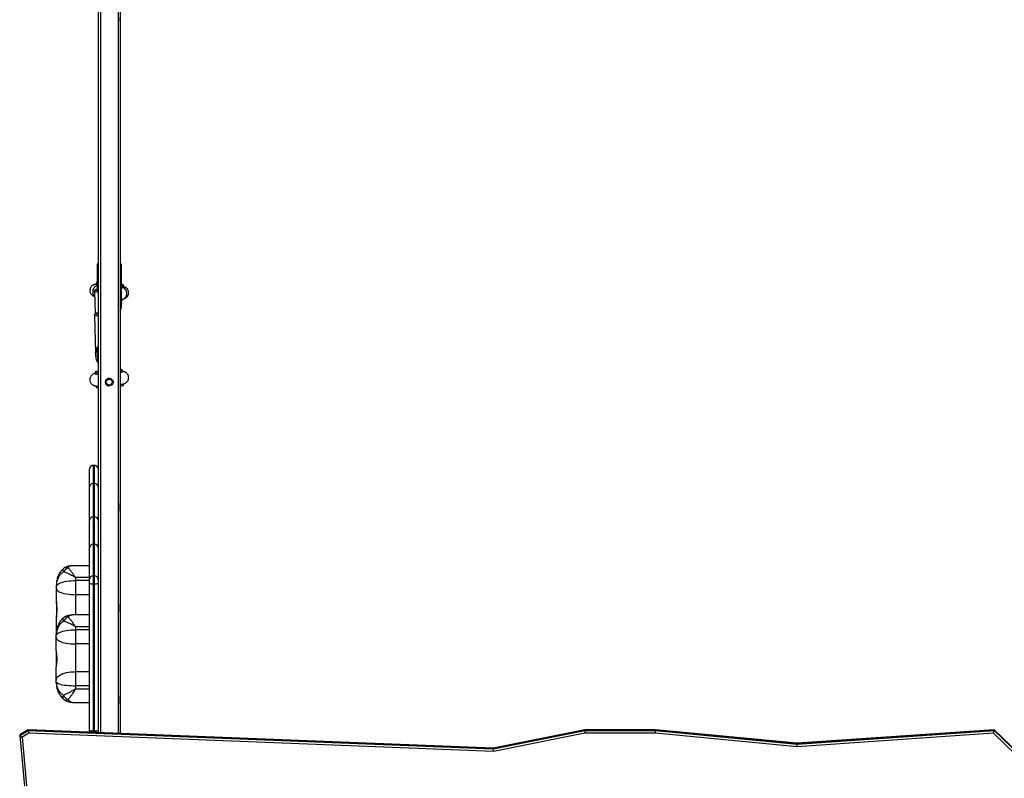
# Model space of a CAD drawing. Units: millimetres. Extents: x -6069 to 326964, y -3372 to 12363.
# Drawn here: x 1891 to 3232, y 4441 to 5473 of the extents above; entities that cross this region are included whole.
import ezdxf

# ---------------------------------------------------------------- set-up
doc = ezdxf.new("R2010")
doc.units = ezdxf.units.MM
doc.layers.add('Toestel 2D', color=7, linetype='Continuous', lineweight=20)
doc.layers.add('VP-EQ', color=7, linetype='Continuous', true_color=0x8a3492)

# ---------------------------------------------------------------- blocks, each defined once
blk = doc.blocks.new('0301_')
at = {"color": 8, "linetype": 'Continuous', "lineweight": 25}
for p, q in [((5527.9, 1125.22), (5527.9, 856.95)), ((5530.3, 1125.22), (5530.3, 856.86)), ((5530.6, 1125.22), (5530.6, 856.85)), ((5530.61, 953.83), (5530.61, 920.78)), ((5530.61, 914.3), (5530.61, 906.36)), ((5530.61, 904.04), (5530.61, 856.85)), ((5526.91, 893.3), (5526.91, 893.29)), ((5527.11, 893.29), (5527.11, 893.3)), ((5524.51, 878.08), (5526.4, 878.08)), ((5526.4, 878.06), (5524.51, 878.06)), ((5526.4, 877.64), (5524.51, 877.64)), ((5524.51, 875.7), (5524.51, 872.95)), ((5526.4, 875.7), (5524.51, 875.7)), ((5524.5, 871.37), (5526.4, 871.37)), ((5526.4, 871.35), (5524.5, 871.35)), ((5526.4, 870.93), (5524.5, 870.93)), ((5526.4, 869), (5524.5, 869)), ((5526.4, 865.23), (5524.5, 865.23)), ((5526.4, 863.31), (5524.5, 863.31)), ((5524.5, 862.88), (5526.4, 862.88)), ((5526.4, 862.86), (5524.5, 862.86)), ((5526.9, 857.18), (5526.9, 856.99)), ((5527.1, 856.98), (5527.1, 857.18))]:
    blk.add_line(p, q, dxfattribs=at)
at = {"color": 7, "linetype": 'Continuous', "lineweight": 25}
for p, q in [((5530.6, 1125.22), (5530.6, 856.85)), ((5527.6, 1085.89), (5527.6, 878.19)), ((5530.6, 953.78), (5530.66, 955.5)), ((5530.61, 953.83), (5530.61, 920.78)), ((5527.46, 920.56), (5527.46, 917.27)), ((5530.76, 915.29), (5530.76, 920.56)), ((5527.35, 918.13), (5527.33, 917.88)), ((5527.08, 916.98), (5527.18, 913.91)), ((5530.87, 917.76), (5530.76, 917.74)), ((5530.85, 917.51), (5530.76, 917.5)), ((5530.85, 917.51), (5530.87, 917.76)), ((5531.02, 917.57), (5531.04, 917.82)), ((5530.76, 915.91), (5530.88, 915.92)), ((5530.76, 915.29), (5530.76, 915.61)), ((5530.86, 915.74), (5530.88, 915.92)), ((5530.91, 915.92), (5530.91, 915.92)), ((5530.61, 914.31), (5530.61, 906.36)), ((5530.76, 914.99), (5530.76, 915.29)), ((5527.1, 913.74), (5527.24, 908.5)), ((5527.25, 908.64), (5527.24, 908.47)), ((5527.24, 908.51), (5527.24, 908.2)), ((5527.18, 906), (5527.2, 905.75)), ((5527.34, 906.1), (5527.6, 906.17)), ((5530.89, 906.04), (5530.87, 906.3)), ((5527.19, 905.82), (5527.18, 905.82)), ((5527.33, 904.1), (5527.34, 903.92)), ((5530.61, 904.04), (5530.61, 856.85)), ((5531.03, 904.19), (5531.02, 904.38)), ((5526.41, 890.35), (5526.41, 892.8)), ((5527.11, 893.3), (5526.91, 893.3)), ((5526.91, 893.29), (5526.91, 890.85)), ((5527.11, 893.29), (5526.91, 893.29)), ((5527.11, 890.85), (5527.11, 893.29)), ((5526.41, 885.81), (5526.41, 890.35)), ((5526.91, 890.85), (5526.91, 886.31)), ((5527.11, 890.85), (5526.91, 890.85)), ((5527.11, 886.31), (5527.11, 890.85)), ((5530.61, 887.05), (5530.61, 888.1)), ((5526.91, 886.31), (5526.9, 882.55)), ((5527.11, 886.31), (5526.91, 886.31)), ((5527.1, 882.55), (5527.11, 886.31)), ((5526.4, 882.06), (5526.41, 885.81)), ((5526.4, 877.76), (5526.4, 882.06)), ((5526.9, 882.55), (5526.9, 878.26)), ((5527.1, 882.55), (5526.9, 882.55)), ((5527.1, 878.26), (5527.1, 882.55)), ((5526.4, 879.65), (5524.11, 879.65)), ((5524.51, 878.06), (5524.51, 878.08)), ((5524.51, 878.06), (5524.51, 877.64)), ((5526.9, 878.26), (5526.9, 877.2)), ((5527.1, 878.26), (5526.9, 878.26)), ((5527.6, 878.19), (5527.6, 877.76)), ((5521.91, 876.82), (5521.91, 877.02)), ((5521.91, 876.56), (5521.91, 876.82)), ((5521.91, 874.75), (5521.91, 876.56)), ((5524.51, 877.64), (5524.51, 875.7)), ((5526.4, 857.25), (5526.4, 877.23)), ((5527.1, 877.2), (5526.9, 877.2)), ((5526.9, 877.2), (5526.9, 857.18)), ((5527.1, 857.18), (5527.1, 877.2)), ((5527.6, 877.76), (5527.6, 877.23)), ((5527.6, 877.23), (5527.6, 857.25)), ((5521.91, 874.76), (5521.91, 872.59)), ((5521.91, 870.83), (5521.91, 872.6)), ((5526.4, 872.95), (5524.11, 872.95)), ((5524.5, 871.35), (5524.5, 871.37)), ((5524.5, 871.35), (5524.5, 870.93)), ((5521.9, 870.12), (5521.9, 870.32)), ((5521.9, 869.86), (5521.9, 870.12)), ((5521.9, 868.05), (5521.9, 869.86)), ((5521.91, 870.58), (5521.91, 870.83)), ((5521.91, 870.37), (5521.91, 870.58)), ((5524.5, 870.93), (5524.5, 869)), ((5521.9, 868.06), (5521.9, 865.89)), ((5521.9, 864.13), (5521.9, 865.89)), ((5524.5, 865.23), (5524.5, 863.31)), ((5521.9, 863.87), (5521.9, 864.13)), ((5521.9, 863.66), (5521.9, 863.87)), ((5524.5, 863.31), (5524.5, 862.88)), ((5524.5, 862.86), (5524.5, 862.88)), ((5530.61, 860.86), (5530.61, 861.91)), ((5524.25, 861.04), (5526.4, 861.04)), ((5518.09, 857.33), (5516.92, 856.65)), ((5516.92, 856.55), (5518.09, 857.23)), ((5516.92, 856.65), (5516.92, 856.55)), ((5516.92, 856.54), (5517.75, 847.45)), ((5518.09, 857.34), (5516.93, 856.66)), ((5518.17, 856.86), (5517.23, 856.31)), ((5518.09, 857.33), (5518.09, 857.23)), ((5581.36, 854.83), (5518.09, 857.33)), ((5518.09, 857.23), (5581.36, 854.73)), ((5581.36, 854.84), (5518.1, 857.34)), ((5581.39, 854.36), (5518.17, 856.86)), ((5526.4, 857.01), (5526.4, 857.25)), ((5527.1, 857.18), (5526.9, 857.18)), ((5527.6, 857.25), (5527.6, 856.96)), ((5593.82, 857.34), (5581.36, 854.84)), ((5593.82, 857.33), (5581.36, 854.83)), ((5581.36, 854.73), (5593.82, 857.23)), ((5593.85, 856.86), (5581.39, 854.36)), ((5603.46, 857.34), (5593.82, 857.34)), ((5593.82, 857.33), (5593.82, 857.23)), ((5603.46, 857.33), (5593.82, 857.33)), ((5593.82, 857.23), (5603.46, 857.23)), ((5603.44, 856.86), (5593.85, 856.86)), ((5622.73, 855.01), (5603.44, 856.86)), ((5622.73, 855.49), (5603.46, 857.34)), ((5603.46, 857.33), (5603.46, 857.23)), ((5622.73, 855.48), (5603.46, 857.33)), ((5603.46, 857.23), (5622.73, 855.38)), ((5649.55, 857.34), (5622.73, 855.49)), ((5649.56, 857.33), (5622.73, 855.48)), ((5622.73, 855.38), (5649.56, 857.23)), ((5649.44, 856.85), (5622.73, 855.01)), ((5655.6, 850.89), (5649.44, 856.85)), ((5655.9, 851.2), (5649.55, 857.34)), ((5649.56, 857.33), (5649.56, 857.23)), ((5655.9, 851.19), (5649.56, 857.33)), ((5649.56, 857.23), (5655.9, 851.08)), ((5517.23, 856.31), (5518.05, 847.38)), ((5622.73, 855.48), (5622.73, 855.38)), ((5581.36, 854.83), (5581.36, 854.73))]:
    blk.add_line(p, q, dxfattribs=at)
at = {"color": 8, "linetype": 'Continuous', "lineweight": 25, "flags": 128}
for points in [[(5527.6, 916.86), (5527.46, 916.87), (5527.32, 916.89), (5527.21, 916.91), (5527.13, 916.93), (5527.09, 916.96), (5527.08, 916.98)], [(5527.43, 917.11), (5527.43, 917.11), (5527.34, 917.13), (5527.29, 917.16), (5527.27, 917.18), (5527.29, 917.21), (5527.34, 917.23), (5527.43, 917.26), (5527.51, 917.28)], [(5530.91, 915.92), (5531.04, 915.96), (5531.19, 916.04), (5531.31, 916.15), (5531.41, 916.28), (5531.48, 916.44), (5531.51, 916.62), (5531.51, 916.8), (5531.47, 916.97), (5531.4, 917.13), (5531.29, 917.27), (5531.16, 917.39), (5531.01, 917.47), (5530.85, 917.51)], [(5527.45, 913.87), (5527.45, 913.87), (5527.36, 913.89), (5527.31, 913.92), (5527.29, 913.94), (5527.31, 913.97), (5527.36, 913.99), (5527.45, 914.02), (5527.52, 914.04)], [(5527.6, 913.62), (5527.48, 913.63), (5527.34, 913.65), (5527.23, 913.67), (5527.15, 913.69), (5527.11, 913.72), (5527.1, 913.74)], [(5522.82, 879.23), (5522.8, 879.2), (5522.79, 879.16), (5522.78, 879.11), (5522.79, 879.05), (5522.8, 878.98), (5522.83, 878.9), (5522.87, 878.81)], [(5522.82, 872.52), (5522.8, 872.5), (5522.79, 872.46), (5522.78, 872.41), (5522.79, 872.34), (5522.8, 872.27), (5522.83, 872.19), (5522.87, 872.11)], [(5522.87, 862.03), (5522.83, 861.94), (5522.8, 861.85), (5522.79, 861.77), (5522.78, 861.7), (5522.79, 861.63), (5522.8, 861.58), (5522.83, 861.54), (5522.84, 861.52)]]:
    blk.add_lwpolyline(points, dxfattribs=at)
at = {"color": 7, "linetype": 'Continuous', "lineweight": 25, "flags": 128}
for points in [[(5527.6, 917.09), (5527.55, 917.1), (5527.43, 917.11)], [(5527.51, 917.28), (5527.55, 917.29), (5527.6, 917.3)], [(5527.52, 914.04), (5527.57, 914.04), (5527.6, 914.05)], [(5527.6, 913.85), (5527.57, 913.86), (5527.45, 913.87)], [(5530.89, 906.04), (5530.89, 906.03), (5530.87, 906), (5530.81, 905.97), (5530.72, 905.94), (5530.6, 905.91)], [(5527.6, 905.66), (5527.49, 905.67), (5527.37, 905.68), (5527.27, 905.7), (5527.22, 905.73), (5527.2, 905.75)], [(5527.1, 877.2), (5527.1, 877.39), (5527.1, 877.57), (5527.1, 877.75), (5527.1, 877.9), (5527.1, 878.04), (5527.1, 878.14), (5527.1, 878.22), (5527.1, 878.26)], [(5521.91, 876.82), (5521.92, 876.92), (5521.98, 877.02), (5522.07, 877.11), (5522.2, 877.2), (5522.37, 877.28), (5522.56, 877.36), (5522.78, 877.43), (5523.03, 877.49), (5523.3, 877.54), (5523.58, 877.58), (5523.88, 877.61), (5524.19, 877.63), (5524.51, 877.64)], [(5521.91, 876.56), (5521.92, 876.46), (5521.98, 876.36), (5522.07, 876.26), (5522.2, 876.16), (5522.37, 876.07), (5522.56, 875.99), (5522.78, 875.92), (5523.03, 875.86), (5523.3, 875.8), (5523.58, 875.76), (5523.88, 875.73), (5524.19, 875.71), (5524.51, 875.7)], [(5526.4, 877.23), (5526.4, 877.32), (5526.4, 877.42), (5526.4, 877.51), (5526.4, 877.58), (5526.4, 877.65), (5526.4, 877.7), (5526.4, 877.74), (5526.4, 877.76)], [(5530.6, 873.38), (5530.6, 873.4), (5530.6, 873.45), (5530.6, 873.54), (5530.6, 873.64), (5530.6, 873.77), (5530.6, 873.91), (5530.6, 874.04), (5530.6, 874.17), (5530.6, 874.28), (5530.6, 874.36), (5530.6, 874.41), (5530.6, 874.43), (5530.6, 874.41), (5530.6, 874.36), (5530.6, 874.28), (5530.6, 874.17), (5530.6, 874.04), (5530.6, 873.91), (5530.6, 873.77), (5530.6, 873.64), (5530.6, 873.54), (5530.6, 873.45), (5530.6, 873.4), (5530.6, 873.38)], [(5521.9, 870.12), (5521.92, 870.21), (5521.98, 870.31), (5522.07, 870.41), (5522.2, 870.5), (5522.36, 870.58), (5522.56, 870.66), (5522.78, 870.73), (5523.03, 870.79), (5523.3, 870.84), (5523.58, 870.88), (5523.88, 870.91), (5524.19, 870.93), (5524.5, 870.93)], [(5521.9, 869.86), (5521.92, 869.75), (5521.98, 869.65), (5522.07, 869.55), (5522.2, 869.46), (5522.36, 869.37), (5522.56, 869.29), (5522.78, 869.22), (5523.03, 869.15), (5523.3, 869.1), (5523.58, 869.06), (5523.88, 869.03), (5524.19, 869.01), (5524.5, 869)], [(5524.5, 869), (5524.5, 868.59), (5524.5, 868.17), (5524.5, 867.74), (5524.5, 867.31), (5524.5, 866.88), (5524.5, 866.46), (5524.5, 866.04), (5524.5, 865.63), (5524.5, 865.23)], [(5521.9, 864.13), (5521.92, 864.26), (5521.98, 864.39), (5522.07, 864.52), (5522.2, 864.64), (5522.36, 864.76), (5522.56, 864.86), (5522.78, 864.96), (5523.03, 865.04), (5523.3, 865.11), (5523.58, 865.16), (5523.88, 865.2), (5524.19, 865.22), (5524.5, 865.23)], [(5521.9, 863.87), (5521.92, 863.81), (5521.98, 863.74), (5522.07, 863.67), (5522.2, 863.61), (5522.36, 863.55), (5522.56, 863.5), (5522.78, 863.45), (5523.03, 863.41), (5523.3, 863.38), (5523.58, 863.35), (5523.88, 863.33), (5524.19, 863.32), (5524.5, 863.31)], [(5530.6, 860.86), (5530.6, 860.87), (5530.6, 860.93), (5530.6, 861.01), (5530.6, 861.12), (5530.6, 861.25), (5530.6, 861.38), (5530.6, 861.52), (5530.6, 861.64), (5530.6, 861.75), (5530.6, 861.84), (5530.6, 861.89), (5530.6, 861.91), (5530.6, 861.89), (5530.6, 861.84), (5530.6, 861.75), (5530.6, 861.64), (5530.6, 861.52), (5530.6, 861.38), (5530.6, 861.25), (5530.6, 861.12), (5530.6, 861.01), (5530.6, 860.93), (5530.6, 860.87), (5530.6, 860.86)]]:
    blk.add_lwpolyline(points, dxfattribs=at)
at = {"color": 7, "linetype": 'Continuous', "lineweight": 25}
for radius in [0.525, 0.4]:
    blk.add_circle((5529.1, 904.63), radius, dxfattribs=at)
at = {"color": 8, "linetype": 'Continuous', "lineweight": 25}
for centre, radius, start, end in [((5527.62, 920.71), 0.221, 221.6442, 265.6586), ((5530.59, 920.71), 0.225, 274.0858, 318.0443), ((5528.88, 908.18), 1.43, 152.6223, 207.3777), ((5527.11, 892.79), 0.499, 4.9974, 90.1664), ((5523.28, 878.82), 0.602, 68.2534, 118.385), ((5523.28, 872.12), 0.602, 68.2534, 118.385), ((5522.46, 870.82), 0.55, 146.2126, 178.5254), ((5523.23, 861.96), 0.584, 238.1931, 297.3625)]:
    blk.add_arc(centre, radius, start, end, dxfattribs=at)
at = {"color": 7, "linetype": 'Continuous', "lineweight": 25}
for centre, radius, start, end in [((5527.48, 917.98), 0.179, 211.0706, 261.3945), ((5530.87, 917.7), 0.192, 264.7397, 319.4058), ((5529.12, 914.99), 1.63, 335.1414, 24.8586), ((5528.88, 908.2), 1.63, 141.1879, 218.8121), ((5529.1, 904.63), 0.525, 90, 270.0004), ((5529.1, 904.63), 0.525, 90, 270.0004), ((5526.9, 892.79), 0.498, 89.8238, 179.8248), ((5523.5, 878.49), 1, 120.5861, 132.6134), ((5523.95, 878.25), 1.21, 111.7199, 152.5711), ((5526.9, 877.76), 0.498, 89.8241, 179.8244), ((5527.11, 877.76), 0.498, 0.1756, 90.1759), ((5526.78, 879.1), 1.9, 258.6182, 273.749), ((5527.23, 879.1), 1.9, 266.251, 281.3818), ((5523.5, 871.79), 1, 120.5861, 132.6134), ((5523.95, 871.55), 1.21, 111.7199, 152.5711), ((5524.06, 862.67), 1.35, 208.1207, 245.3437), ((5523.5, 862.28), 1, 229.0639, 234.7907)]:
    blk.add_arc(centre, radius, start, end, dxfattribs=at)
for centre, major_axis, ratio, start_param, end_param in [((5526.91, 890.35), (-0.5, 0), 0.981521, 4.71247, 6.283267), ((5527.11, 890.35), (-0.5, 0), 0.981521, 3.218342, 4.71247), ((5526.91, 885.81), (-0.5, 0), 0.989784, 4.71252, 6.283316), ((5527.11, 885.81), (-0.5, 0), 0.989784, 3.213635, 4.71252), ((5526.9, 882.06), (-0.5, 0), 0.996615, 4.71256, 6.283356), ((5527.1, 882.06), (-0.5, 0), 0.996615, 3.184983, 4.71256), ((5517.23, 856.49), (-0.314, 0.162), 0.196415, 6.158342, 6.384336), ((5517.23, 856.39), (-0.314, 0.162), 0.196415, 0.101151, 1.671947), ((5518.17, 857.04), (-0.075, 0.303), 0.06167, 6.265297, 6.527068), ((5518.17, 856.93), (-0.075, 0.303), 0.06167, 0.243883, 1.814679), ((5593.85, 857.04), (-0.03, 0.3), 0.026347, 6.28057, 6.542549), ((5593.85, 856.94), (-0.03, 0.3), 0.026347, 0.259364, 1.83016), ((5603.44, 856.94), (0.014, 0.3), 0.012767, 4.45102, 6.021816), ((5603.44, 857.04), (0.014, 0.3), 0.012767, 6.021816, 6.282575), ((5649.44, 856.93), (0.113, 0.308), 0.083307, 4.488121, 6.058917), ((5649.44, 857.03), (0.113, 0.308), 0.083307, 6.058917, 6.320263), ((5622.73, 855.19), (0.004, 0.301), 0.003564, 6.022133, 6.283479), ((5622.73, 855.09), (0.004, 0.301), 0.003564, 4.451337, 6.022133), ((5581.39, 854.54), (-0.024, 0.301), 0.021063, 0.002511, 0.25926), ((5581.39, 854.44), (-0.024, 0.301), 0.021063, 0.25926, 1.830056)]:
    blk.add_ellipse(centre, major_axis=major_axis, ratio=ratio, start_param=start_param, end_param=end_param, dxfattribs=at)
for points, knots in [([(5527.6, 920.78), (5527.6, 920.77), (5527.58, 920.77), (5527.54, 920.74), (5527.5, 920.7), (5527.46, 920.63), (5527.46, 920.59), (5527.46, 920.56)], [0, 0, 0, 0, 0.063129, 0.354461, 0.585397, 0.813755, 1, 1, 1, 1]), ([(5530.75, 920.56), (5530.75, 920.57), (5530.76, 920.6), (5530.74, 920.66), (5530.7, 920.71), (5530.66, 920.75), (5530.62, 920.77), (5530.61, 920.78), (5530.6, 920.78)], [0, 0, 0, 0, 0.050324, 0.279849, 0.487503, 0.701151, 0.949955, 1, 1, 1, 1]), ([(5527.46, 918.18), (5527.43, 918.18), (5527.35, 918.16), (5527.34, 918.12), (5527.37, 918.08), (5527.45, 918.06), (5527.46, 918.06)], [0, 0, 0, 0, 0.159316, 0.557194, 0.955073, 1, 1, 1, 1]), ([(5527.33, 917.95), (5527.3, 917.95), (5527.23, 917.94), (5527.12, 917.91), (5527.01, 917.87), (5526.9, 917.83), (5526.8, 917.76), (5526.69, 917.67), (5526.6, 917.55), (5526.53, 917.42), (5526.48, 917.28), (5526.46, 917.12), (5526.47, 916.96), (5526.51, 916.81), (5526.56, 916.69), (5526.64, 916.58), (5526.72, 916.49), (5526.81, 916.41), (5526.9, 916.35), (5526.99, 916.31), (5527.05, 916.28), (5527.09, 916.26), (5527.1, 916.26)], [0, 0, 0, 0, 0.0532951, 0.1264418, 0.1773683, 0.2268857, 0.2762835, 0.3266016, 0.3781712, 0.4305929, 0.4835041, 0.542574, 0.597661, 0.6493366, 0.6984197, 0.745464, 0.7909278, 0.835556, 0.8810316, 0.929981, 0.9877528, 1, 1, 1, 1]), ([(5527.46, 917.74), (5527.41, 917.72), (5527.29, 917.69), (5527.13, 917.57), (5527.01, 917.42), (5526.9, 917.24), (5526.83, 916.98), (5526.86, 916.67), (5526.96, 916.44), (5527.07, 916.36), (5527.1, 916.33)], [0, 0, 0, 0, 0.085967, 0.238925, 0.327822, 0.41542, 0.585896, 0.753741, 0.926723, 1, 1, 1, 1]), ([(5527.46, 917.27), (5527.43, 917.26), (5527.35, 917.25), (5527.28, 917.22), (5527.21, 917.19), (5527.16, 917.16), (5527.11, 917.11), (5527.08, 917.05), (5527.08, 917), (5527.08, 916.98)], [0, 0, 0, 0, 0.166749, 0.423152, 0.576617, 0.707958, 0.813776, 0.918127, 1, 1, 1, 1]), ([(5530.87, 917.76), (5530.93, 917.77), (5531.04, 917.79), (5531.05, 917.84), (5530.96, 917.89), (5530.82, 917.93), (5530.76, 917.95)], [0, 0, 0, 0, 0.264494, 0.528987, 0.793479, 1, 1, 1, 1]), ([(5530.88, 915.92), (5530.89, 915.92), (5530.93, 915.93), (5531.01, 915.95), (5531.11, 915.99), (5531.19, 916.04), (5531.27, 916.1), (5531.35, 916.19), (5531.45, 916.37), (5531.52, 916.61), (5531.5, 916.88), (5531.43, 917.05), (5531.38, 917.14), (5531.33, 917.23), (5531.26, 917.3), (5531.2, 917.35), (5531.16, 917.39), (5531.09, 917.43), (5530.99, 917.48), (5530.9, 917.5), (5530.85, 917.51)], [0, 0, 0, 0, 0.017722, 0.051432, 0.125205, 0.159408, 0.19179, 0.261984, 0.33033, 0.460892, 0.591452, 0.659799, 0.694712, 0.730091, 0.796591, 0.820417, 0.845045, 0.870491, 0.924584, 1, 1, 1, 1]), ([(5530.91, 915.92), (5530.94, 915.93), (5531, 915.94), (5531.1, 915.96), (5531.21, 916), (5531.32, 916.05), (5531.42, 916.12), (5531.53, 916.21), (5531.62, 916.33), (5531.69, 916.46), (5531.74, 916.61), (5531.75, 916.77), (5531.74, 916.93), (5531.7, 917.07), (5531.64, 917.2), (5531.57, 917.3), (5531.49, 917.39), (5531.4, 917.46), (5531.31, 917.52), (5531.22, 917.57), (5531.12, 917.61), (5531.06, 917.63), (5531.02, 917.64)], [0, 0, 0, 0, 0.0480576, 0.109676, 0.1589753, 0.2067123, 0.2544233, 0.3031171, 0.3529986, 0.4036576, 0.4547748, 0.5114717, 0.5643731, 0.6140513, 0.6612773, 0.7065656, 0.7503602, 0.7934416, 0.8374806, 0.8851599, 0.9418896, 1, 1, 1, 1]), ([(5530.85, 915.74), (5530.85, 915.73), (5530.86, 915.71), (5530.79, 915.7), (5530.76, 915.69)], [0, 0, 0, 0, 0.512248, 1, 1, 1, 1]), ([(5527.48, 914.03), (5527.45, 914.02), (5527.37, 914.01), (5527.3, 913.98), (5527.23, 913.95), (5527.18, 913.92), (5527.13, 913.87), (5527.1, 913.81), (5527.1, 913.76), (5527.1, 913.74)], [0, 0, 0, 0, 0.166887, 0.423528, 0.576626, 0.707837, 0.813739, 0.918159, 1, 1, 1, 1]), ([(5527.25, 908.51), (5527.24, 908.55), (5527.24, 908.59), (5527.25, 908.63), (5527.25, 908.63)], [0, 0, 0, 0, 0.916581, 1, 1, 1, 1]), ([(5527.34, 906.1), (5527.29, 906.08), (5527.18, 906.04), (5527.17, 905.98), (5527.28, 905.94), (5527.43, 905.92), (5527.57, 905.91), (5527.6, 905.91)], [0, 0, 0, 0, 0.232611, 0.465224, 0.697836, 0.930445, 1, 1, 1, 1]), ([(5530.6, 906.16), (5530.63, 906.17), (5530.74, 906.19), (5530.84, 906.24), (5530.89, 906.29), (5530.81, 906.34), (5530.66, 906.36), (5530.59, 906.37)], [0, 0, 0, 0, 0.055676, 0.291758, 0.527838, 0.763919, 1, 1, 1, 1]), ([(5530.6, 904.28), (5530.65, 904.29), (5530.76, 904.31), (5530.92, 904.35), (5531.07, 904.4), (5531.2, 904.45), (5531.3, 904.5), (5531.4, 904.56), (5531.5, 904.64), (5531.59, 904.74), (5531.66, 904.86), (5531.72, 905), (5531.75, 905.15), (5531.75, 905.31), (5531.72, 905.46), (5531.67, 905.6), (5531.6, 905.72), (5531.51, 905.83), (5531.42, 905.91), (5531.32, 905.97), (5531.22, 906.02), (5531.12, 906.05), (5531.02, 906.08), (5530.94, 906.1), (5530.89, 906.1), (5530.88, 906.1)], [0, 0, 0, 0, 0.046416, 0.121623, 0.205674, 0.261346, 0.302074, 0.341296, 0.380236, 0.419667, 0.46012, 0.50132, 0.542945, 0.584815, 0.629015, 0.670449, 0.709673, 0.747184, 0.783333, 0.818597, 0.854081, 0.891514, 0.934383, 0.989411, 1, 1, 1, 1]), ([(5527.18, 905.82), (5527.16, 905.81), (5527.09, 905.79), (5526.99, 905.75), (5526.89, 905.7), (5526.79, 905.63), (5526.7, 905.55), (5526.61, 905.44), (5526.54, 905.32), (5526.48, 905.18), (5526.46, 905.03), (5526.46, 904.87), (5526.49, 904.72), (5526.55, 904.58), (5526.62, 904.46), (5526.71, 904.36), (5526.81, 904.29), (5526.9, 904.22), (5527, 904.18), (5527.1, 904.14), (5527.21, 904.12), (5527.35, 904.09), (5527.48, 904.08), (5527.58, 904.07), (5527.6, 904.07)], [0, 0, 0, 0, 0.041264, 0.099125, 0.142003, 0.183459, 0.224767, 0.266784, 0.309866, 0.353675, 0.397906, 0.44237, 0.488826, 0.532428, 0.573772, 0.613354, 0.651549, 0.688916, 0.726759, 0.767026, 0.813815, 0.875087, 0.970951, 1, 1, 1, 1]), ([(5527.6, 903.84), (5527.55, 903.85), (5527.42, 903.86), (5527.34, 903.89), (5527.35, 903.91), (5527.35, 903.92)], [0, 0, 0, 0, 0.347329, 0.841525, 1, 1, 1, 1]), ([(5531.02, 904.2), (5531.02, 904.19), (5531.01, 904.15), (5530.86, 904.1), (5530.68, 904.06), (5530.6, 904.04)], [0, 0, 0, 0, 0.31973, 0.690898, 1, 1, 1, 1]), ([(5526.91, 893.3), (5526.87, 893.3), (5526.79, 893.29), (5526.69, 893.25), (5526.6, 893.2), (5526.53, 893.13), (5526.48, 893.07), (5526.45, 893), (5526.43, 892.94), (5526.41, 892.89), (5526.41, 892.85), (5526.41, 892.82), (5526.41, 892.81), (5526.41, 892.8), (5526.41, 892.8), (5526.41, 892.8), (5526.41, 892.8), (5526.41, 892.8), (5526.41, 892.8), (5526.41, 892.8), (5526.41, 892.8)], [0, 0, 0, 0, 0.137389, 0.27207, 0.393833, 0.504711, 0.605145, 0.694713, 0.772326, 0.836329, 0.884779, 0.916306, 0.931907, 0.934734, 0.93597, 0.936914, 0.938254, 0.94088, 0.948564, 1, 1, 1, 1]), ([(5527.6, 892.84), (5527.6, 892.84), (5527.6, 892.87), (5527.59, 892.93), (5527.56, 893.02), (5527.51, 893.1), (5527.43, 893.18), (5527.34, 893.24), (5527.24, 893.28), (5527.15, 893.3), (5527.11, 893.3), (5527.1, 893.3)], [0, 0, 0, 0, 0.023195, 0.114011, 0.250998, 0.377654, 0.523581, 0.668604, 0.823806, 0.982932, 1, 1, 1, 1]), ([(5522.83, 879.23), (5522.8, 879.2), (5522.7, 879.12), (5522.56, 878.95), (5522.39, 878.73), (5522.25, 878.48), (5522.13, 878.22), (5522.03, 877.94), (5521.96, 877.65), (5521.91, 877.35), (5521.91, 877.13), (5521.91, 877.02)], [0, 0, 0, 0, 0.041914, 0.152376, 0.263523, 0.377727, 0.495243, 0.615175, 0.73755, 0.863664, 1, 1, 1, 1]), ([(5524.11, 879.65), (5524.04, 879.65), (5523.88, 879.65), (5523.63, 879.61), (5523.37, 879.53), (5523.16, 879.45), (5523.04, 879.37), (5522.99, 879.35)], [0, 0, 0, 0, 0.183615, 0.417206, 0.648486, 0.874526, 1, 1, 1, 1]), ([(5523.5, 879.38), (5523.58, 879.3), (5523.73, 879.13), (5523.99, 878.8), (5524.2, 878.49), (5524.36, 878.26), (5524.42, 878.16), (5524.47, 878.11), (5524.48, 878.08), (5524.5, 878.08), (5524.5, 878.08), (5524.51, 878.08)], [0, 0, 0, 0, 0.260882, 0.521918, 0.784783, 0.886391, 0.955779, 0.975334, 0.993174, 0.997174, 1, 1, 1, 1]), ([(5522.87, 878.81), (5522.82, 878.77), (5522.65, 878.65), (5522.4, 878.4), (5522.21, 878.11), (5522.04, 877.78), (5521.95, 877.49), (5521.91, 877.23), (5521.91, 877.12), (5521.91, 877.07), (5521.91, 877.04), (5521.91, 877.03), (5521.91, 877.03), (5521.91, 877.03), (5521.91, 877.02)], [0, 0, 0, 0, 0.082716, 0.272704, 0.468443, 0.56074, 0.813143, 0.91624, 0.96212, 0.982837, 0.99222, 0.996473, 0.998737, 1, 1, 1, 1]), ([(5524.51, 878.06), (5524.5, 878.06), (5524.48, 878.06), (5524.4, 878.1), (5524.23, 878.2), (5523.97, 878.34), (5523.63, 878.52), (5523.25, 878.69), (5523, 878.77), (5522.87, 878.81)], [0, 0, 0, 0, 0.010505, 0.032203, 0.12354, 0.304554, 0.485552, 0.742861, 1, 1, 1, 1]), ([(5521.91, 872.6), (5521.91, 872.63), (5521.91, 872.7), (5521.93, 872.88), (5521.97, 873.11), (5522, 873.36), (5522.01, 873.56), (5522.02, 873.76), (5522.01, 874.02), (5521.97, 874.26), (5521.94, 874.46), (5521.91, 874.62), (5521.91, 874.7), (5521.91, 874.75)], [0, 0, 0, 0, 0.0725, 0.147227, 0.293617, 0.368802, 0.446288, 0.519195, 0.594387, 0.736715, 0.81059, 0.886538, 1, 1, 1, 1]), ([(5522.82, 872.52), (5522.8, 872.5), (5522.7, 872.41), (5522.56, 872.25), (5522.39, 872.02), (5522.25, 871.78), (5522.13, 871.52), (5522.03, 871.24), (5521.96, 870.95), (5521.91, 870.64), (5521.91, 870.43), (5521.9, 870.32)], [0, 0, 0, 0, 0.041914, 0.152376, 0.263523, 0.377727, 0.495243, 0.615175, 0.737549, 0.863664, 1, 1, 1, 1]), ([(5524.11, 872.95), (5524.04, 872.95), (5523.88, 872.94), (5523.63, 872.9), (5523.37, 872.83), (5523.15, 872.74), (5523.03, 872.67), (5522.99, 872.65)], [0, 0, 0, 0, 0.183615, 0.417208, 0.648487, 0.874527, 1, 1, 1, 1]), ([(5523.5, 872.68), (5523.58, 872.6), (5523.73, 872.43), (5523.99, 872.1), (5524.2, 871.79), (5524.36, 871.56), (5524.42, 871.46), (5524.46, 871.4), (5524.48, 871.38), (5524.5, 871.37), (5524.5, 871.37), (5524.5, 871.37)], [0, 0, 0, 0, 0.260883, 0.521918, 0.784783, 0.88639, 0.955778, 0.975334, 0.993174, 0.997174, 1, 1, 1, 1]), ([(5522.87, 872.11), (5522.82, 872.07), (5522.65, 871.94), (5522.4, 871.69), (5522.21, 871.41), (5522.04, 871.08), (5521.95, 870.79), (5521.91, 870.52), (5521.91, 870.41), (5521.9, 870.36), (5521.9, 870.34), (5521.9, 870.33), (5521.9, 870.32), (5521.9, 870.32), (5521.9, 870.32)], [0, 0, 0, 0, 0.082716, 0.272704, 0.468444, 0.56074, 0.813142, 0.91624, 0.962119, 0.982837, 0.992219, 0.996474, 0.998738, 1, 1, 1, 1]), ([(5524.5, 871.35), (5524.5, 871.35), (5524.48, 871.36), (5524.4, 871.39), (5524.23, 871.49), (5523.97, 871.64), (5523.63, 871.82), (5523.25, 871.99), (5523, 872.07), (5522.87, 872.11)], [0, 0, 0, 0, 0.010505, 0.032203, 0.123541, 0.304553, 0.485552, 0.742861, 1, 1, 1, 1]), ([(5521.9, 865.89), (5521.91, 865.93), (5521.91, 866), (5521.93, 866.18), (5521.97, 866.4), (5522, 866.66), (5522.01, 866.85), (5522.02, 867.06), (5522, 867.31), (5521.97, 867.56), (5521.94, 867.76), (5521.91, 867.92), (5521.91, 868), (5521.9, 868.05)], [0, 0, 0, 0, 0.0725, 0.147228, 0.293616, 0.368803, 0.446288, 0.519195, 0.594387, 0.736715, 0.81059, 0.886538, 1, 1, 1, 1]), ([(5521.9, 863.66), (5521.91, 863.6), (5521.91, 863.42), (5521.94, 863.15), (5522.01, 862.84), (5522.11, 862.55), (5522.24, 862.27), (5522.4, 862.01), (5522.58, 861.78), (5522.73, 861.62), (5522.83, 861.54), (5522.85, 861.53)], [0, 0, 0, 0, 0.085833, 0.220143, 0.352629, 0.482331, 0.609029, 0.732031, 0.853102, 0.971426, 1, 1, 1, 1]), ([(5521.9, 863.66), (5521.9, 863.66), (5521.9, 863.66), (5521.9, 863.66), (5521.9, 863.65), (5521.9, 863.63), (5521.91, 863.58), (5521.91, 863.48), (5521.95, 863.24), (5522.04, 862.98), (5522.21, 862.67), (5522.4, 862.42), (5522.65, 862.19), (5522.82, 862.07), (5522.87, 862.03)], [0, 0, 0, 0, 0.001263, 0.0035284, 0.0077804, 0.0171642, 0.0378816, 0.0837601, 0.1868594, 0.4392611, 0.5315573, 0.7216719, 0.9172833, 1, 1, 1, 1]), ([(5522.87, 862.03), (5523, 862.08), (5523.25, 862.19), (5523.68, 862.41), (5524.03, 862.61), (5524.27, 862.76), (5524.37, 862.82), (5524.44, 862.86), (5524.48, 862.88), (5524.5, 862.88), (5524.5, 862.88)], [0, 0, 0, 0, 0.257173, 0.514516, 0.793566, 0.876415, 0.94679, 0.967793, 0.989494, 1, 1, 1, 1]), ([(5524.5, 862.86), (5524.5, 862.86), (5524.5, 862.86), (5524.48, 862.85), (5524.44, 862.79), (5524.34, 862.63), (5524.18, 862.38), (5524.03, 862.15), (5523.84, 861.88), (5523.67, 861.65), (5523.54, 861.49), (5523.5, 861.44)], [0, 0, 0, 0, 0.003486, 0.006834, 0.024663, 0.113562, 0.295828, 0.478085, 0.555073, 0.864576, 1, 1, 1, 1]), ([(5522.92, 861.47), (5522.95, 861.45), (5523.04, 861.38), (5523.22, 861.28), (5523.46, 861.18), (5523.71, 861.1), (5523.97, 861.06), (5524.15, 861.04), (5524.25, 861.04), (5524.25, 861.04)], [0, 0, 0, 0, 0.062426, 0.241336, 0.42337, 0.607914, 0.795785, 0.985148, 1, 1, 1, 1]), ([(5526.4, 857.25), (5526.4, 857.25), (5526.4, 857.25), (5526.42, 857.23), (5526.47, 857.21), (5526.59, 857.19), (5526.74, 857.18), (5526.85, 857.18), (5526.9, 857.18)], [0, 0, 0, 0, 0.004133, 0.143473, 0.358042, 0.572154, 0.786062, 1, 1, 1, 1]), ([(5527.1, 857.18), (5527.16, 857.18), (5527.27, 857.18), (5527.42, 857.19), (5527.54, 857.21), (5527.59, 857.23), (5527.6, 857.25), (5527.6, 857.25), (5527.6, 857.25)], [0, 0, 0, 0, 0.213938, 0.427847, 0.641968, 0.856526, 0.995867, 1, 1, 1, 1])]:
    blk.add_open_spline(points, degree=3, knots=knots, dxfattribs=at)
at = {"color": 8, "linetype": 'Continuous', "lineweight": 25}
for points, knots in [([(5530.76, 915.29), (5530.75, 915.35), (5530.75, 915.44), (5530.73, 915.57), (5530.71, 915.69), (5530.67, 915.83), (5530.63, 915.92), (5530.6, 915.98)], [0, 0, 0, 0, 0.225663, 0.387245, 0.578438, 0.748929, 1, 1, 1, 1]), ([(5530.6, 915.89), (5530.61, 915.87), (5530.65, 915.82), (5530.69, 915.71), (5530.72, 915.58), (5530.75, 915.44), (5530.75, 915.35), (5530.76, 915.29)], [0, 0, 0, 0, 0.073982, 0.288631, 0.532076, 0.727199, 1, 1, 1, 1]), ([(5527.6, 909.56), (5527.6, 909.55), (5527.57, 909.51), (5527.53, 909.45), (5527.46, 909.35), (5527.38, 909.2), (5527.32, 909.03), (5527.27, 908.85), (5527.25, 908.73), (5527.25, 908.65), (5527.25, 908.64)], [0, 0, 0, 0, 0.035119, 0.118462, 0.205292, 0.392366, 0.601839, 0.771378, 0.945529, 1, 1, 1, 1]), ([(5527.25, 908.63), (5527.25, 908.66), (5527.26, 908.73), (5527.28, 908.84), (5527.32, 908.97), (5527.39, 909.11), (5527.46, 909.22), (5527.51, 909.3), (5527.55, 909.35), (5527.58, 909.38), (5527.6, 909.4), (5527.6, 909.41)], [0, 0, 0, 0, 0.118984, 0.261422, 0.389089, 0.603459, 0.794898, 0.854532, 0.91258, 0.969055, 1, 1, 1, 1]), ([(5524.11, 879.65), (5524.07, 879.65), (5524, 879.65), (5523.84, 879.61), (5523.67, 879.54), (5523.54, 879.42), (5523.5, 879.38)], [0, 0, 0, 0, 0.182027, 0.302685, 0.787765, 1, 1, 1, 1]), ([(5524.11, 872.94), (5524.07, 872.94), (5524, 872.95), (5523.84, 872.91), (5523.67, 872.83), (5523.54, 872.71), (5523.5, 872.68)], [0, 0, 0, 0, 0.182028, 0.302686, 0.787766, 1, 1, 1, 1]), ([(5523.5, 861.44), (5523.58, 861.36), (5523.73, 861.2), (5523.99, 861.07), (5524.17, 861.05), (5524.25, 861.04)], [0, 0, 0, 0, 0.3297769, 0.67031, 1, 1, 1, 1])]:
    blk.add_open_spline(points, degree=3, knots=knots, dxfattribs=at)
blk = doc.blocks.new('0301_2d')
at = {"layer": 'VP-EQ', "color": 0}
blk.add_blockref('0301_', (613.63, -251.22), dxfattribs=at)
blk = doc.blocks.new('VPL-04-0301-S3')
at = {"layer": 'Toestel 2D', "color": 0, "xscale": 10, "yscale": 10, "zscale": 10}
blk.add_blockref('0301_2d', (-59414, -1554.3), dxfattribs=at)

msp = doc.modelspace()

# ---------------------------------------------------------------- block references
msp.add_blockref('VPL-04-0301-S3', (0, 0))

doc.saveas('drawing.dxf')
